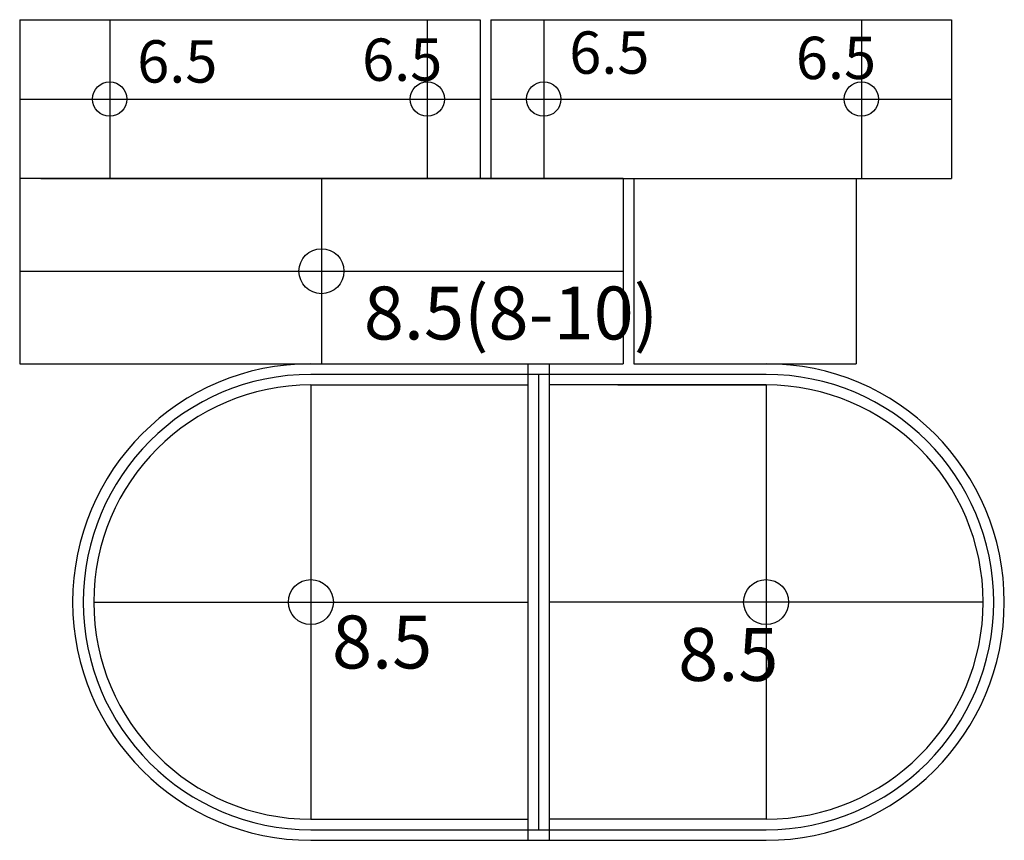
# Model space of a CAD drawing. Units: millimetres. Extents: x 15 to 201, y 115 to 270.
import ezdxf

# ---------------------------------------------------------------- set-up
doc = ezdxf.new("R2010")
doc.units = ezdxf.units.MM
doc.layers.add('contour', color=7, linetype='CONTINUOUS')
doc.layers.add('helper', color=7, linetype='CONTINUOUS')

msp = doc.modelspace()

# ---------------------------------------------------------------- linework, layer by layer
at = {"layer": 'contour', "color": 7, "linetype": 'CONTINUOUS'}
for p, q in [((15.478588, 269.765507), (102.478588, 269.765507)), ((15.478588, 269.765507), (15.478588, 239.765507)), ((102.478588, 269.765507), (102.478588, 239.765507)), ((104.478588, 269.765507), (104.478588, 239.765507)), ((104.478588, 269.765507), (191.478588, 269.765507)), ((191.478588, 269.765507), (191.478588, 239.765507)), ((129.478588, 239.765507), (15.478588, 239.765507)), ((15.478588, 239.765507), (15.478588, 204.765507)), ((19.478588, 239.765507), (106.478588, 239.765507)), ((72.478588, 239.765507), (72.478588, 204.765507)), ((104.478588, 239.765507), (191.478588, 239.765507)), ((129.478588, 239.765507), (129.478588, 204.765507)), ((131.478588, 239.765507), (168.478588, 239.765507)), ((131.478588, 239.765507), (131.478588, 204.765507)), ((173.478588, 239.765507), (173.478588, 204.765507)), ((15.478588, 204.765507), (129.478588, 204.765507)), ((111.478588, 204.765507), (111.478588, 114.765507)), ((115.478588, 204.765507), (115.478588, 114.765507)), ((131.478588, 204.765507), (168.478588, 204.765507)), ((168.478588, 204.765507), (173.478588, 204.765507)), ((70.478588, 200.765507), (111.478588, 200.765507)), ((156.478588, 200.765507), (115.478588, 200.765507)), ((128.478588, 200.765507), (156.478588, 200.765507)), ((70.478588, 118.765507), (111.478588, 118.765507)), ((156.478588, 118.765507), (115.478588, 118.765507)), ((70.478588, 114.765507), (156.478588, 114.765507))]:
    msp.add_line(p, q, dxfattribs=at)
for centre, radius in [((32.478588, 254.765507), 3.25), ((92.478588, 254.765507), 3.25), ((114.478588, 254.765507), 3.25), ((174.478588, 254.765507), 3.25), ((72.478588, 222.265507), 4.25), ((70.478588, 159.765507), 4.25), ((156.478588, 159.765507), 4.25)]:
    msp.add_circle(centre, radius, dxfattribs=at)
for centre, radius, start, end in [((70.478588, 159.765507), 45, 90, 270), ((156.478588, 159.765507), 45, 270, 90), ((70.478588, 159.765507), 41, 90, 270), ((156.478588, 159.765507), 41, 270, 90)]:
    msp.add_arc(centre, radius, start, end, dxfattribs=at)
at = {"layer": 'helper', "color": 7, "linetype": 'CONTINUOUS'}
for p, q in [((32.478588, 269.765507), (32.478588, 239.765507)), ((92.478588, 269.765507), (92.478588, 239.765507)), ((114.478588, 269.765507), (114.478588, 239.765507)), ((174.478588, 269.765507), (174.478588, 239.765507)), ((15.478588, 254.765507), (102.478588, 254.765507)), ((104.478588, 254.765507), (191.478588, 254.765507)), ((15.478588, 222.265507), (129.478588, 222.265507)), ((156.478588, 202.765507), (70.478588, 202.765507)), ((113.478588, 202.765507), (113.478588, 116.765507)), ((70.478588, 200.765507), (70.478588, 118.765507)), ((156.478588, 200.765507), (156.478588, 118.765507)), ((29.478588, 159.765507), (111.478588, 159.765507)), ((197.478588, 159.765507), (115.478588, 159.765507)), ((70.478588, 116.765507), (111.478588, 116.765507)), ((70.478588, 116.765507), (156.478588, 116.765507))]:
    msp.add_line(p, q, dxfattribs=at)
for centre, start, end in [((70.478588, 159.765507), 90, 270), ((156.478588, 159.765507), 270, 90)]:
    msp.add_arc(centre, 43, start, end, dxfattribs=at)

# ---------------------------------------------------------------- texts
at = {"layer": 'contour', "color": 7, "linetype": 'CONTINUOUS'}
for s, height, p in [('6.5', 8, (37.678324, 257.881394)), ('6.5', 8, (80.157513, 258.215876)), ('6.5', 8, (119.291883, 259.553803)), ('6.5', 8, (162.105553, 258.550358)), ('8.5(8-10)', 10, (80.485544, 209.36143)), ('8.5', 10, (74.474101, 147.222783)), ('8.5', 10, (139.866965, 144.869496))]:
    msp.add_text(s, height=height, dxfattribs=at).set_placement(p)

doc.saveas('drawing.dxf')
